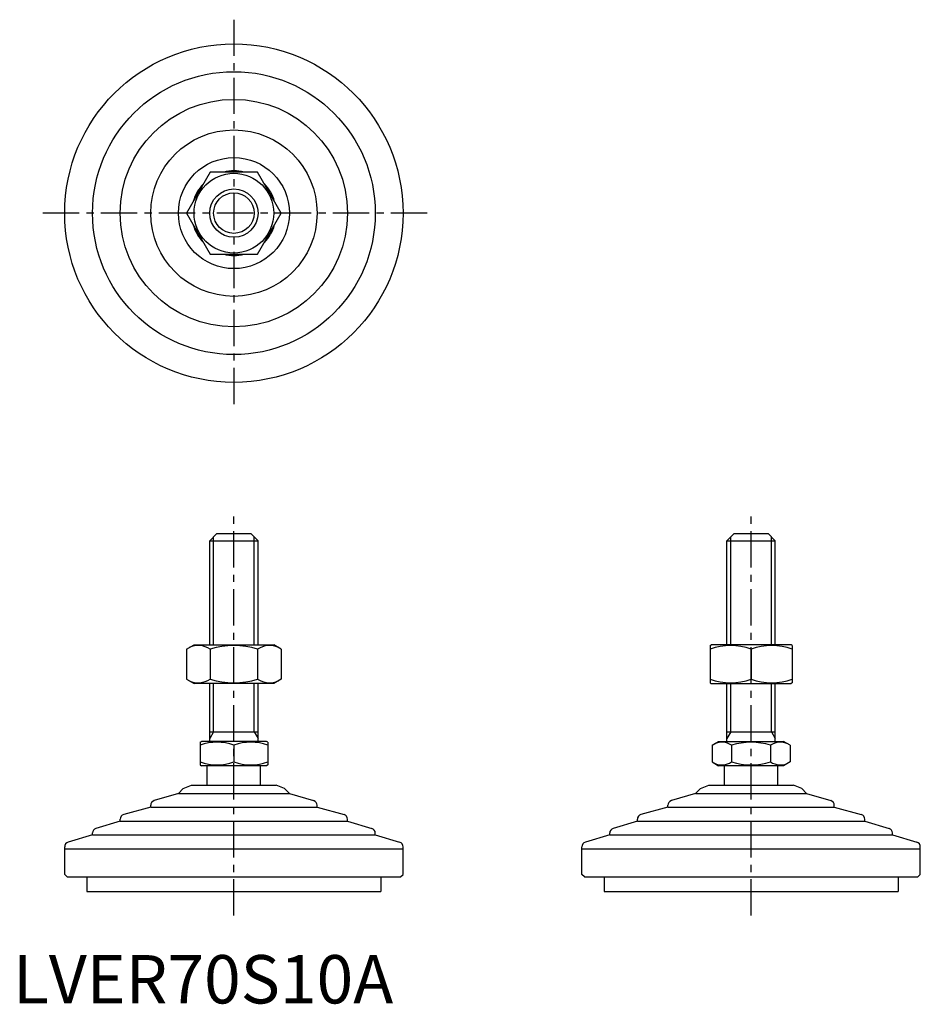
# Model space of a CAD drawing. Extents: x 1 to 188, y 0 to 203.
import ezdxf

# ---------------------------------------------------------------- set-up
doc = ezdxf.new("R2010")
doc.units = 0
doc.header["$LTSCALE"] = 6
doc.linetypes.add('CENTER', pattern=[2, 1.25, -0.25, 0.25, -0.25])
doc.layers.get('0').update_dxf_attribs({"linetype": 'CONTINUOUS'})
doc.layers.add('1', color=1, linetype='CENTER')
doc.layers.add('3', color=3, linetype='CONTINUOUS')
doc.styles.add('STANDARD1', font='txt')

msp = doc.modelspace()

# ---------------------------------------------------------------- linework, layer by layer
for p, q in [((40.78, 171.94), (35.87, 163.44)), ((50.6, 171.94), (40.78, 171.94)), ((55.5, 163.44), (50.6, 171.94)), ((35.87, 163.44), (40.78, 154.94)), ((50.6, 154.94), (55.5, 163.44)), ((40.78, 154.94), (50.6, 154.94)), ((40.69, 95.67), (42.19, 97.17)), ((42.19, 97.17), (49.19, 97.17)), ((49.19, 97.17), (50.69, 95.67)), ((147.69, 95.67), (149.19, 97.17)), ((149.19, 97.17), (156.19, 97.17)), ((156.19, 97.17), (157.69, 95.67)), ((40.69, 74.17), (40.69, 95.67)), ((40.69, 95.67), (50.69, 95.67)), ((50.69, 74.17), (50.69, 95.67)), ((147.69, 95.67), (157.69, 95.67)), ((147.69, 74.17), (147.69, 95.67)), ((157.69, 74.17), (157.69, 95.67)), ((35.87, 73.27), (37.44, 74.17)), ((37.44, 74.17), (53.94, 74.17)), ((55.5, 73.27), (53.94, 74.17)), ((144.19, 74.03), (144.44, 74.17)), ((144.19, 74.03), (144.19, 66.31)), ((160.94, 74.17), (144.44, 74.17)), ((161.19, 74.03), (160.94, 74.17)), ((161.19, 74.03), (161.19, 66.31)), ((35.87, 73.27), (35.87, 67.07)), ((40.78, 73.27), (40.78, 67.07)), ((50.6, 73.27), (50.6, 67.07)), ((55.5, 73.27), (55.5, 67.07)), ((152.69, 73.27), (152.69, 67.07)), ((35.87, 67.07), (37.44, 66.17)), ((53.94, 66.17), (37.44, 66.17)), ((40.69, 54.17), (40.69, 66.17)), ((50.69, 54.17), (50.69, 66.17)), ((55.5, 67.07), (53.94, 66.17)), ((144.19, 66.31), (144.44, 66.17)), ((144.44, 66.17), (160.94, 66.17)), ((147.69, 54.17), (147.69, 66.17)), ((157.69, 54.17), (157.69, 66.17)), ((161.19, 66.31), (160.94, 66.17)), ((40.69, 56.17), (50.69, 56.17)), ((147.69, 56.17), (157.69, 56.17)), ((38.69, 54.01), (38.96, 54.17)), ((38.69, 54.01), (38.69, 49.33)), ((52.42, 54.17), (38.96, 54.17)), ((45.69, 53.39), (45.69, 49.95)), ((52.69, 54.01), (52.42, 54.17)), ((52.69, 54.01), (52.69, 49.33)), ((144.61, 53.39), (145.96, 54.17)), ((144.61, 53.39), (144.61, 49.95)), ((145.96, 54.17), (159.42, 54.17)), ((148.65, 53.39), (148.65, 49.95)), ((156.73, 53.39), (156.73, 49.95)), ((160.77, 53.39), (159.42, 54.17)), ((160.77, 53.39), (160.77, 49.95)), ((38.69, 49.33), (38.96, 49.17)), ((52.42, 49.17), (38.96, 49.17)), ((40.19, 45.17), (40.19, 49.17)), ((51.19, 45.17), (51.19, 49.17)), ((52.69, 49.33), (52.42, 49.17)), ((144.61, 49.95), (145.96, 49.17)), ((159.42, 49.17), (145.96, 49.17)), ((147.19, 45.17), (147.19, 49.17)), ((158.19, 45.17), (158.19, 49.17)), ((160.77, 49.95), (159.42, 49.17)), ((35.23, 44.46), (36.94, 45.17)), ((36.94, 45.17), (54.44, 45.17)), ((56.15, 44.46), (54.44, 45.17)), ((142.23, 44.46), (143.94, 45.17)), ((143.94, 45.17), (161.44, 45.17)), ((163.15, 44.46), (161.44, 45.17)), ((34.21, 43.45), (29.19, 41.94)), ((35.23, 44.46), (34.21, 43.45)), ((34.21, 43.45), (57.16, 43.45)), ((56.15, 44.46), (57.16, 43.45)), ((57.16, 43.45), (62.19, 41.94)), ((141.21, 43.45), (136.19, 41.94)), ((142.23, 44.46), (141.21, 43.45)), ((141.21, 43.45), (164.16, 43.45)), ((163.15, 44.46), (164.16, 43.45)), ((164.16, 43.45), (169.19, 41.94)), ((28.48, 40.58), (28.48, 40.98)), ((62.9, 40.58), (62.9, 40.98)), ((135.48, 40.58), (135.48, 40.98)), ((169.9, 40.58), (169.9, 40.98)), ((28.48, 40.58), (22.9, 39.06)), ((28.48, 40.58), (62.9, 40.58)), ((62.9, 40.58), (68.48, 39.06)), ((135.48, 40.58), (129.9, 39.06)), ((135.48, 40.58), (169.9, 40.58)), ((169.9, 40.58), (175.48, 39.06)), ((22.16, 37.71), (17.15, 36.2)), ((22.16, 37.71), (22.16, 38.09)), ((22.16, 37.71), (69.21, 37.71)), ((69.21, 37.71), (69.21, 38.09)), ((69.21, 37.71), (74.23, 36.2)), ((129.16, 37.71), (124.15, 36.2)), ((129.16, 37.71), (129.16, 38.09)), ((129.16, 37.71), (176.21, 37.71)), ((176.21, 37.71), (176.21, 38.09)), ((176.21, 37.71), (181.23, 36.2)), ((16.43, 34.84), (11.4, 33.33)), ((16.43, 34.84), (74.95, 34.84)), ((16.44, 34.84), (16.44, 35.25)), ((74.94, 34.84), (74.94, 35.25)), ((74.95, 34.84), (79.98, 33.33)), ((123.43, 34.84), (118.4, 33.33)), ((123.43, 34.84), (181.95, 34.84)), ((123.44, 34.84), (123.44, 35.25)), ((181.94, 34.84), (181.94, 35.25)), ((181.95, 34.84), (186.98, 33.33)), ((10.69, 31.97), (10.69, 32.38)), ((10.69, 26.67), (10.69, 31.97)), ((10.69, 31.97), (80.69, 31.97)), ((80.69, 31.97), (80.69, 32.38)), ((80.69, 26.67), (80.69, 31.97)), ((117.69, 31.97), (117.69, 32.38)), ((117.69, 31.97), (187.69, 31.97)), ((117.69, 26.67), (117.69, 31.97)), ((187.69, 31.97), (187.69, 32.38)), ((187.69, 26.67), (187.69, 31.97)), ((11.19, 26.17), (10.69, 26.67)), ((80.19, 26.17), (80.69, 26.67)), ((118.19, 26.17), (117.69, 26.67)), ((187.19, 26.17), (187.69, 26.67)), ((11.19, 26.17), (80.19, 26.17)), ((15.28, 26.17), (15.28, 23.17)), ((76.1, 26.17), (76.1, 23.17)), ((118.19, 26.17), (187.19, 26.17)), ((122.28, 26.17), (122.28, 23.17)), ((183.1, 26.17), (183.1, 23.17)), ((15.28, 23.17), (76.1, 23.17)), ((122.28, 23.17), (183.1, 23.17))]:
    msp.add_line(p, q)
for radius in [35, 29.25, 23.52, 17.21, 11.48, 8.25, 5]:
    msp.add_circle((45.69, 163.44), radius)
for centre, radius, start, end in [((45.69, 163.44), 8.75, 76.1615, 103.8385), ((45.69, 163.44), 8.75, 136.1615, 163.8385), ((45.69, 163.44), 8.75, 16.1615, 43.8385), ((45.69, 163.44), 8.75, 196.1615, 223.8385), ((45.69, 163.44), 8.75, 316.1615, 343.8385), ((45.69, 163.44), 8.75, 256.1615, 283.8385), ((38.33, 69.68), 4.34, 55.6158, 115.6158), ((45.69, 57.79), 16.24, 72.412, 107.588), ((53.05, 69.68), 4.34, 64.3842, 124.3842), ((148.44, 61.75), 12.28, 69.7438, 110.2562), ((156.94, 61.75), 12.28, 69.7438, 110.2562), ((38.33, 70.66), 4.34, 244.3842, 304.3842), ((45.69, 82.56), 16.24, 252.412, 287.588), ((53.05, 70.66), 4.34, 235.6158, 295.6158), ((148.44, 78.59), 12.28, 249.7438, 290.2562), ((156.94, 78.59), 12.28, 249.7438, 290.2562), ((42.19, 43.91), 10.11, 69.7438, 110.2562), ((49.19, 43.91), 10.11, 69.7438, 110.2562), ((146.63, 50.44), 3.58, 55.6158, 115.6158), ((152.69, 40.64), 13.37, 72.412, 107.588), ((158.75, 50.44), 3.58, 64.3842, 124.3842), ((42.19, 59.43), 10.11, 249.7438, 290.2562), ((49.19, 59.43), 10.11, 249.7438, 290.2562), ((146.63, 52.9), 3.58, 244.3842, 304.3842), ((152.69, 62.7), 13.37, 252.412, 287.588), ((158.75, 52.9), 3.58, 235.6158, 295.6158), ((29.48, 40.98), 1, 106.6992, 180), ((61.9, 40.98), 1, 0, 73.3008), ((136.48, 40.98), 1, 106.6992, 180), ((168.9, 40.98), 1, 0, 73.3008), ((23.16, 38.09), 1, 105.2551, 180), ((68.21, 38.09), 1, 0, 74.7449), ((130.16, 38.09), 1, 105.2551, 180), ((175.21, 38.09), 1, 0, 74.7449), ((17.44, 35.25), 1, 106.7352, 180), ((73.94, 35.25), 1, 0, 73.2648), ((124.44, 35.25), 1, 106.7352, 180), ((180.94, 35.25), 1, 0, 73.2648), ((11.69, 32.38), 1, 106.6992, 180), ((79.69, 32.38), 1, 0, 73.3008), ((118.69, 32.38), 1, 106.6992, 180), ((186.69, 32.38), 1, 0, 73.3008)]:
    msp.add_arc(centre, radius, start, end)
at = {"layer": '1'}
for p, q in [((45.69, 203.44), (45.69, 123.44)), ((85.69, 163.44), (5.69, 163.44)), ((45.69, 18.17), (45.69, 102.17)), ((152.69, 18.17), (152.69, 102.17))]:
    msp.add_line(p, q, dxfattribs=at)
at = {"layer": '3'}
for p, q in [((41.5, 74.17), (41.5, 96.48)), ((49.88, 74.17), (49.88, 96.48)), ((148.5, 74.17), (148.5, 96.48)), ((156.88, 74.17), (156.88, 96.48)), ((41.5, 56.17), (41.5, 66.17)), ((49.88, 56.17), (49.88, 66.17)), ((148.5, 56.17), (148.5, 66.17)), ((156.88, 56.17), (156.88, 66.17)), ((41.5, 56.17), (40.69, 54.76)), ((49.88, 56.17), (50.69, 54.76)), ((148.5, 56.17), (147.69, 54.76)), ((156.88, 56.17), (157.69, 54.76))]:
    msp.add_line(p, q, dxfattribs=at)
msp.add_circle((45.69, 163.44), 4.19, dxfattribs=at)

# ---------------------------------------------------------------- texts
at = {"color": 3, "style": 'STANDARD1'}
msp.add_text('LVER70S10A', height=10, dxfattribs=at).set_placement((0, 0))

doc.saveas('drawing.dxf')
